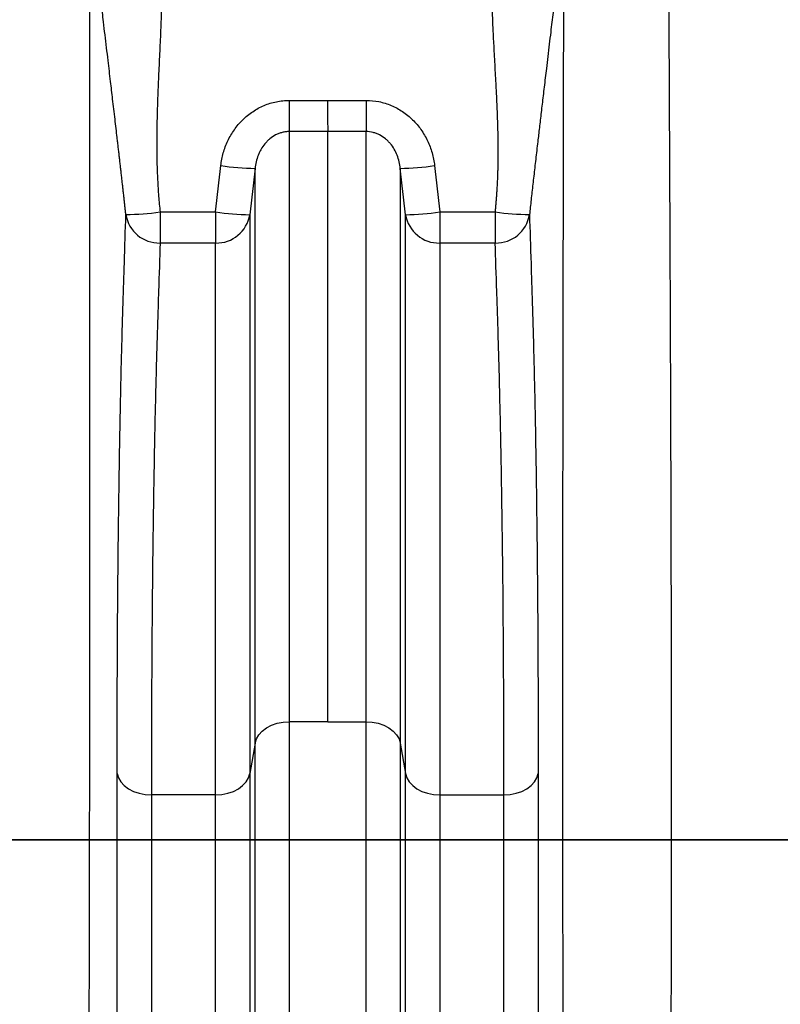
# Model space of a CAD drawing. Units: millimetres. Extents: x 130 to 10790, y 130 to 7592.
# Drawn here: x 6595 to 6815, y 5239 to 5525 of the extents above; entities that cross this region are included whole.
import ezdxf

# ---------------------------------------------------------------- set-up
doc = ezdxf.new("R2010")
doc.units = ezdxf.units.MM
doc.header["$LTSCALE"] = 26

# ---------------------------------------------------------------- blocks, each defined once
blk = doc.blocks.new('FTE-Face')
at = {"color": 7, "linetype": 'Continuous', "lineweight": 25}
for p, q in [((6635.38, 5469.17), (6635.38, 5460.16)), ((6635.38, 5469.17), (6651.47, 5469.17)), ((6651.47, 5469.17), (6651.47, 5460.16)), ((6716.54, 5469.17), (6716.54, 5460.16)), ((6716.54, 5469.17), (6732.63, 5469.17)), ((6732.63, 5469.17), (6732.63, 5460.16)), ((6651.47, 5460.16), (6635.38, 5460.16)), ((6732.63, 5460.16), (6716.54, 5460.16)), ((6672.85, 5321.27), (6672.85, 4641.13)), ((6684.01, 5321.27), (6672.85, 5321.27)), ((6684.01, 5321.27), (6695.16, 5321.27)), ((6695.16, 4640.78), (6695.16, 5321.27)), ((6662.93, 5315.06), (6661.4, 5306.27)), ((6662.93, 4644.89), (6662.93, 5315.06)), ((6705.08, 5315.06), (6705.08, 4643.91)), ((6705.08, 5315.06), (6706.61, 5306.27)), ((6661.4, 5306.27), (6661.4, 4647.12)), ((6706.61, 4646.08), (6706.61, 5306.27)), ((6651.47, 5300.06), (6632.85, 5300.06)), ((6651.47, 4646.7), (6651.47, 5300.06)), ((6716.54, 5300.06), (6716.54, 4645.68)), ((6716.54, 5300.06), (6735.16, 5300.06))]:
    blk.add_line(p, q, dxfattribs=at)
at = {"color": 7, "linetype": 'Continuous', "lineweight": 25, "flags": 128}
for points in [[(6672.85, 5501.55), (6672.85, 5500.07), (6672.85, 5498.63), (6672.85, 5497.27), (6672.85, 5496), (6672.85, 5494.87), (6672.85, 5493.89), (6672.85, 5493.09), (6672.85, 5492.49)], [(6684, 5501.55), (6689.58, 5501.55), (6695.16, 5501.55)], [(6684, 5501.55), (6684, 5500.07), (6684, 5498.63), (6684, 5497.26), (6684, 5496), (6684, 5494.87), (6684.01, 5493.89), (6684.01, 5493.09), (6684.01, 5492.48)], [(6695.16, 5501.55), (6695.16, 5500.07), (6695.16, 5498.63), (6695.16, 5497.27), (6695.16, 5496), (6695.16, 5494.87), (6695.16, 5493.89), (6695.16, 5493.09), (6695.16, 5492.49)], [(6684.01, 5492.48), (6678.43, 5492.49), (6678.43, 5492.49), (6672.85, 5492.49)], [(6662.93, 5315.06), (6663.31, 5316.31), (6664, 5317.49), (6664.99, 5318.56), (6666.23, 5319.49), (6667.68, 5320.25), (6669.31, 5320.81), (6671.05, 5321.15), (6672.85, 5321.27)], [(6695.16, 5321.27), (6696.96, 5321.15), (6698.7, 5320.81), (6700.33, 5320.25), (6701.78, 5319.49), (6703.02, 5318.56), (6704.01, 5317.49), (6704.7, 5316.31), (6705.08, 5315.06)], [(6622.93, 5306.27), (6623.31, 5305.02), (6624, 5303.84), (6624.99, 5302.76), (6626.23, 5301.83), (6627.68, 5301.07), (6629.31, 5300.52), (6631.05, 5300.17), (6632.85, 5300.06)], [(6651.47, 5300.06), (6653.28, 5300.17), (6655.02, 5300.52), (6656.64, 5301.07), (6658.1, 5301.83), (6659.34, 5302.76), (6660.32, 5303.84), (6661.02, 5305.02), (6661.4, 5306.27)], [(6706.61, 5306.27), (6706.99, 5305.02), (6707.69, 5303.84), (6708.67, 5302.76), (6709.91, 5301.83), (6711.37, 5301.07), (6712.99, 5300.52), (6714.74, 5300.17), (6716.54, 5300.06)], [(6735.16, 5300.06), (6736.96, 5300.17), (6738.7, 5300.52), (6740.33, 5301.07), (6741.78, 5301.83), (6743.02, 5302.76), (6744.01, 5303.84), (6744.7, 5305.02), (6745.08, 5306.27)]]:
    blk.add_lwpolyline(points, dxfattribs=at)
at = {"color": 7, "linetype": 'Continuous', "lineweight": 25}
for centre, radius, start, end in [((6664.27, 5561.01), 79.2, 261.8186, 269.0263), ((6703.74, 5561.01), 79.2, 270.9737, 278.1814), ((6624.31, 5549.33), 80.92, 270.8104, 277.8627), ((6635.16, 5469.99), 9.84, 189.195, 271.2623), ((6662.73, 5547.68), 79.31, 261.8407, 269.0383), ((6651.73, 5469.94), 9.79, 268.4875, 350.788), ((6705.28, 5547.68), 79.31, 270.9617, 278.1593), ((6716.28, 5469.94), 9.79, 189.212, 271.5125), ((6743.7, 5549.33), 80.92, 262.1373, 269.1896), ((6732.85, 5469.99), 9.84, 268.7377, 350.805)]:
    blk.add_arc(centre, radius, start, end, dxfattribs=at)
for points, knots in [([(6778.17, 4600.25), (6778.35, 4625.88), (6778.54, 4651.33), (6778.96, 4701.93), (6779.19, 4727.06), (6779.67, 4777), (6779.93, 4801.81), (6780.32, 4838.78), (6780.46, 4851.07), (6780.66, 4869.43), (6780.72, 4875.54), (6780.86, 4887.74), (6780.93, 4893.84), (6781.53, 4948.42), (6782.05, 4995.14), (6782.69, 5062.88), (6782.88, 5085.06), (6783.13, 5117.79), (6783.21, 5128.61), (6783.34, 5150.06), (6783.4, 5160.7), (6783.56, 5192.34), (6783.64, 5213.08), (6783.72, 5243.64), (6783.74, 5253.7), (6783.76, 5273.53), (6783.77, 5283.31), (6783.78, 5312.23), (6783.76, 5330.96), (6783.71, 5367.27), (6783.66, 5384.86), (6783.55, 5418.83), (6783.49, 5435.21), (6783.4, 5454.9), (6783.39, 5458.8), (6783.35, 5466.49), (6783.34, 5470.3), (6783.28, 5481.56), (6783.25, 5488.88), (6783.21, 5497.8), (6783.2, 5499.57), (6783.18, 5503.09), (6783.16, 5508.32), (6783.12, 5516.84), (6783.08, 5523.44), (6783.06, 5528.31), (6783.05, 5529.91), (6783.03, 5533.07), (6783.03, 5534.62), (6782.95, 5548.41), (6782.9, 5559.22), (6782.86, 5568.79)], [0, 0, 0, 0, 0.0625, 0.0625, 0.125, 0.125, 0.1875, 0.1875, 0.21875, 0.21875, 0.234375, 0.234375, 0.25, 0.25, 0.375, 0.375, 0.4375, 0.4375, 0.46875, 0.46875, 0.5, 0.5, 0.5625, 0.5625, 0.59375, 0.59375, 0.625, 0.625, 0.6875, 0.6875, 0.75, 0.75, 0.8125, 0.8125, 0.828125, 0.828125, 0.84375, 0.84375, 0.875, 0.875, 0.882813, 0.882813, 0.890625, 0.90625, 0.921875, 0.921875, 0.929687, 0.929687, 0.9375, 0.9375, 1, 1, 1, 1]), ([(6634.95, 5559.35), (6634.99, 5558.96), (6635.07, 5558.17), (6635.19, 5556.97), (6635.3, 5555.76), (6635.4, 5554.53), (6635.5, 5553.28), (6635.58, 5552.02), (6635.66, 5550.73), (6635.72, 5549.43), (6635.78, 5548.11), (6635.83, 5546.77), (6635.88, 5545.42), (6635.91, 5544.04), (6635.94, 5542.65), (6635.96, 5541.24), (6635.97, 5539.81), (6635.97, 5538.36), (6635.95, 5535.61), (6635.88, 5531.35), (6635.71, 5526), (6635.47, 5520.23), (6635.19, 5514.24), (6634.91, 5508.26), (6634.67, 5502.49), (6634.5, 5497.16), (6634.41, 5492.47), (6634.4, 5488.88), (6634.41, 5486.19), (6634.46, 5483.56), (6634.54, 5481), (6634.65, 5478.51), (6634.78, 5476.08), (6634.95, 5473.72), (6635.14, 5471.42), (6635.3, 5469.91), (6635.38, 5469.17)], [0, 0, 0, 0, 0.01309, 0.026371, 0.039843, 0.053508, 0.067367, 0.08142, 0.095668, 0.110113, 0.124753, 0.139591, 0.154628, 0.169862, 0.185296, 0.20093, 0.216765, 0.2328, 0.249037, 0.308188, 0.374351, 0.427034, 0.500019, 0.573712, 0.625687, 0.691924, 0.751001, 0.78153, 0.811334, 0.840416, 0.868781, 0.896432, 0.923374, 0.949612, 0.975153, 1, 1, 1, 1]), ([(6612.24, 4661.52), (6612.31, 4685.3), (6612.4, 4708.97), (6612.59, 4756.05), (6612.68, 4779.46), (6612.84, 4814.41), (6612.89, 4826.02), (6612.98, 4843.4), (6613.01, 4849.19), (6613.06, 4860.73), (6613.09, 4866.47), (6613.23, 4895.1), (6613.35, 4917.66), (6613.59, 4962.15), (6613.71, 4984.08), (6613.95, 5027.32), (6614.06, 5048.63), (6614.23, 5080.16), (6614.28, 5090.6), (6614.35, 5106.14), (6614.38, 5111.3), (6614.43, 5121.59), (6614.45, 5126.72), (6614.56, 5152.23), (6614.64, 5172.19), (6614.77, 5211.23), (6614.82, 5230.32), (6614.91, 5267.61), (6614.94, 5285.82), (6614.98, 5321.32), (6615, 5338.61), (6615.01, 5359.64), (6615.01, 5363.81), (6615.01, 5372.09), (6615.01, 5376.19), (6615.01, 5388.38), (6615.01, 5396.36), (6615.01, 5419.83), (6615.01, 5434.87), (6614.99, 5463.69), (6614.99, 5477.47), (6614.98, 5493.88), (6614.98, 5497.12), (6614.98, 5503.51), (6614.98, 5506.66), (6614.98, 5511.31), (6614.98, 5512.86), (6614.98, 5515.92), (6614.98, 5517.43), (6614.99, 5521.92), (6615, 5524.83), (6615.01, 5529.08), (6615.01, 5530.48), (6615.02, 5533.23), (6615.02, 5534.59), (6615.03, 5538.59), (6615.04, 5541.17), (6615.06, 5548.69), (6615.08, 5553.38), (6615.09, 5557.79)], [0, 0, 0, 0, 0.0625, 0.0625, 0.125, 0.125, 0.15625, 0.15625, 0.171875, 0.171875, 0.1875, 0.1875, 0.25, 0.25, 0.3125, 0.3125, 0.375, 0.375, 0.40625, 0.40625, 0.421875, 0.421875, 0.4375, 0.4375, 0.5, 0.5, 0.5625, 0.5625, 0.625, 0.625, 0.6875, 0.6875, 0.703125, 0.703125, 0.71875, 0.71875, 0.75, 0.75, 0.8125, 0.8125, 0.875, 0.875, 0.890625, 0.890625, 0.90625, 0.90625, 0.914063, 0.914063, 0.921875, 0.921875, 0.9375, 0.9375, 0.945313, 0.945313, 0.953125, 0.953125, 0.96875, 0.96875, 1, 1, 1, 1]), ([(6625.45, 5468.42), (6625.41, 5468.81), (6625.32, 5469.6), (6625.19, 5470.8), (6625.06, 5472.02), (6624.92, 5473.25), (6624.78, 5474.49), (6624.64, 5475.76), (6624.5, 5477.04), (6624.35, 5478.33), (6624.2, 5479.64), (6624.05, 5480.97), (6623.9, 5482.32), (6623.74, 5483.68), (6623.59, 5485.06), (6623.43, 5486.46), (6623.26, 5487.87), (6623.1, 5489.3), (6622.78, 5492.04), (6622.29, 5496.25), (6621.65, 5501.68), (6620.98, 5507.35), (6620.39, 5512.32), (6619.86, 5516.83), (6619.41, 5520.56), (6619.01, 5523.98), (6618.64, 5527.08), (6618.31, 5529.87), (6617.98, 5532.67), (6617.66, 5535.46), (6617.34, 5538.21), (6617.02, 5540.9), (6616.72, 5543.51), (6616.43, 5546.06), (6616.14, 5548.54), (6615.87, 5550.95), (6615.6, 5553.3), (6615.34, 5555.57), (6615.18, 5557.06), (6615.09, 5557.79)], [0, 0, 0, 0, 0.013167, 0.026514, 0.040043, 0.053753, 0.067647, 0.081725, 0.095988, 0.110437, 0.125073, 0.139898, 0.154911, 0.170114, 0.185507, 0.201092, 0.216868, 0.232837, 0.248999, 0.308824, 0.374317, 0.431737, 0.499995, 0.541881, 0.583773, 0.625673, 0.656864, 0.688147, 0.719524, 0.750997, 0.781819, 0.811844, 0.841077, 0.869519, 0.897174, 0.924046, 0.950138, 0.975455, 1, 1, 1, 1]), ([(6732.63, 5469.17), (6732.67, 5469.54), (6732.75, 5470.29), (6732.86, 5471.42), (6732.96, 5472.56), (6733.05, 5473.73), (6733.13, 5474.91), (6733.21, 5476.11), (6733.27, 5477.32), (6733.33, 5478.56), (6733.38, 5479.81), (6733.42, 5481.08), (6733.45, 5482.36), (6733.48, 5483.67), (6733.49, 5484.99), (6733.5, 5486.33), (6733.5, 5487.68), (6733.49, 5489.06), (6733.46, 5491.66), (6733.35, 5495.7), (6733.15, 5500.76), (6732.87, 5506.23), (6732.56, 5511.9), (6732.25, 5517.58), (6731.97, 5523.05), (6731.77, 5528.12), (6731.66, 5532.57), (6731.63, 5535.98), (6731.64, 5538.53), (6731.68, 5541.01), (6731.75, 5543.44), (6731.84, 5545.8), (6731.97, 5548.11), (6732.13, 5550.35), (6732.31, 5552.53), (6732.47, 5553.96), (6732.54, 5554.66)], [0, 0, 0, 0, 0.013059, 0.026312, 0.039758, 0.0534, 0.067238, 0.081273, 0.095506, 0.109938, 0.12457, 0.139401, 0.154434, 0.169668, 0.185105, 0.200745, 0.216589, 0.232637, 0.248889, 0.307975, 0.374238, 0.426275, 0.499981, 0.573041, 0.625722, 0.691909, 0.751072, 0.781573, 0.811352, 0.840413, 0.868762, 0.896403, 0.923342, 0.949583, 0.975134, 1, 1, 1, 1]), ([(6752.39, 5553.11), (6752.35, 5552.74), (6752.27, 5552), (6752.14, 5550.89), (6752.02, 5549.75), (6751.89, 5548.6), (6751.75, 5547.43), (6751.62, 5546.24), (6751.48, 5545.03), (6751.34, 5543.8), (6751.2, 5542.56), (6751.05, 5541.3), (6750.9, 5540.02), (6750.75, 5538.72), (6750.6, 5537.4), (6750.44, 5536.07), (6750.29, 5534.72), (6750.13, 5533.35), (6749.83, 5530.8), (6749.36, 5526.8), (6748.8, 5522.09), (6748.29, 5517.83), (6747.87, 5514.3), (6747.49, 5511.03), (6747.13, 5508.07), (6746.82, 5505.44), (6746.52, 5502.9), (6746.23, 5500.46), (6745.95, 5498.1), (6745.69, 5495.84), (6745.43, 5493.66), (6745.19, 5491.58), (6744.93, 5489.37), (6744.65, 5487.01), (6744.36, 5484.49), (6744.08, 5482.03), (6743.81, 5479.62), (6743.54, 5477.27), (6743.28, 5474.98), (6743.03, 5472.74), (6742.79, 5470.56), (6742.63, 5469.12), (6742.56, 5468.42)], [0, 0, 0, 0, 0.0129241, 0.0260593, 0.0394063, 0.0529659, 0.066739, 0.0807262, 0.0949281, 0.1093456, 0.1239791, 0.1388294, 0.1538969, 0.1691823, 0.184686, 0.2004086, 0.2163506, 0.2325124, 0.2488945, 0.3067122, 0.3742522, 0.4162015, 0.4581192, 0.5000061, 0.5323267, 0.563539, 0.5936444, 0.6226442, 0.6505397, 0.6773327, 0.7030248, 0.7276179, 0.751114, 0.7815055, 0.8111993, 0.8402005, 0.8685144, 0.8961471, 0.9231049, 0.9493945, 0.9750236, 1, 1, 1, 1]), ([(6752.39, 5553.11), (6752.39, 5544.04), (6752.39, 5533.88), (6752.38, 5521), (6752.38, 5519.55), (6752.38, 5516.61), (6752.38, 5515.11), (6752.37, 5510.59), (6752.36, 5504.46), (6752.35, 5498.15), (6752.34, 5491.74), (6752.33, 5488.49), (6752.3, 5472), (6752.28, 5458.15), (6752.25, 5440.03), (6752.24, 5436.36), (6752.23, 5428.97), (6752.22, 5425.24), (6752.21, 5413.94), (6752.2, 5406.28), (6752.17, 5382.87), (6752.15, 5366.74), (6752.14, 5333.44), (6752.14, 5316.27), (6752.16, 5280.94), (6752.18, 5262.77), (6752.21, 5239.44), (6752.22, 5234.75), (6752.24, 5227.66), (6752.24, 5225.29), (6752.25, 5220.53), (6752.26, 5218.15), (6752.28, 5206.21), (6752.31, 5196.58), (6752.39, 5167.45), (6752.46, 5147.71), (6752.62, 5107.59), (6752.72, 5087.2), (6752.92, 5045.77), (6753.03, 5024.73), (6753.25, 4981.93), (6753.36, 4960.19), (6753.54, 4927.01), (6753.59, 4915.86), (6753.68, 4899), (6753.71, 4893.35), (6753.76, 4882.01), (6753.79, 4876.33), (6753.93, 4847.88), (6754.04, 4824.98), (6754.24, 4778.92), (6754.34, 4755.75), (6754.52, 4709.13), (6754.6, 4685.69), (6754.68, 4662.1)], [0, 0, 0, 0, 0.0625, 0.0625, 0.070313, 0.070313, 0.078125, 0.078125, 0.09375, 0.109375, 0.109375, 0.125, 0.125, 0.1875, 0.1875, 0.203125, 0.203125, 0.21875, 0.21875, 0.25, 0.25, 0.3125, 0.3125, 0.375, 0.375, 0.4375, 0.4375, 0.453125, 0.453125, 0.460938, 0.460938, 0.46875, 0.46875, 0.5, 0.5, 0.5625, 0.5625, 0.625, 0.625, 0.6875, 0.6875, 0.75, 0.75, 0.78125, 0.78125, 0.796875, 0.796875, 0.8125, 0.8125, 0.875, 0.875, 0.9375, 0.9375, 1, 1, 1, 1]), ([(6653, 5482.62), (6653.14, 5483.87), (6653.39, 5485.1), (6654.06, 5487.49), (6654.5, 5488.66), (6655.58, 5490.94), (6656.21, 5492.02), (6657.64, 5494.05), (6658.45, 5495.01), (6659.79, 5496.33), (6660.26, 5496.76), (6661.23, 5497.55), (6661.73, 5497.92), (6663.27, 5498.96), (6664.37, 5499.56), (6666.7, 5500.55), (6667.89, 5500.92), (6669.72, 5501.29), (6670.34, 5501.39), (6671.59, 5501.51), (6672.22, 5501.55), (6672.85, 5501.55)], [0, 0, 0, 0, 0.125, 0.125, 0.25, 0.25, 0.375, 0.375, 0.5, 0.5, 0.5625, 0.5625, 0.625, 0.625, 0.75, 0.75, 0.875, 0.875, 0.9375, 0.9375, 1, 1, 1, 1]), ([(6672.85, 5501.55), (6674.71, 5501.55), (6676.57, 5501.55), (6678.43, 5501.55), (6680.29, 5501.55), (6682.15, 5501.55), (6684, 5501.55)], [0, 0, 0, 0, 0.00557756, 0.00557756, 0.00557756, 0.01115012, 0.01115012, 0.01115012, 0.01115012]), ([(6695.16, 5501.55), (6696.42, 5501.55), (6697.66, 5501.42), (6699.49, 5501.05), (6700.09, 5500.89), (6701.29, 5500.52), (6701.89, 5500.3), (6703.62, 5499.57), (6704.71, 5498.98), (6706.27, 5497.93), (6706.77, 5497.56), (6707.75, 5496.76), (6708.21, 5496.34), (6709.54, 5495.03), (6710.35, 5494.08), (6711.44, 5492.54), (6711.78, 5492.01), (6712.41, 5490.93), (6712.7, 5490.38), (6713.5, 5488.69), (6713.94, 5487.52), (6714.62, 5485.1), (6714.87, 5483.87), (6715.01, 5482.62)], [0, 0, 0, 0, 0.125, 0.125, 0.1875, 0.1875, 0.25, 0.25, 0.375, 0.375, 0.4375, 0.4375, 0.5, 0.5, 0.625, 0.625, 0.6875, 0.6875, 0.75, 0.75, 0.875, 0.875, 1, 1, 1, 1]), ([(6672.85, 5492.49), (6672.51, 5492.49), (6672.16, 5492.46), (6671.48, 5492.38), (6671.14, 5492.32), (6670.49, 5492.15), (6670.16, 5492.05), (6669.52, 5491.8), (6669.21, 5491.66), (6668.3, 5491.19), (6667.75, 5490.82), (6666.98, 5490.18), (6666.73, 5489.96), (6666.26, 5489.49), (6666.03, 5489.24), (6665.39, 5488.47), (6665.02, 5487.93), (6664.52, 5487.09), (6664.37, 5486.8), (6664.09, 5486.21), (6663.95, 5485.9), (6663.35, 5484.38), (6663.06, 5483.12), (6662.93, 5481.82)], [0, 0, 0, 0, 0.0625, 0.0625, 0.125, 0.125, 0.1875, 0.1875, 0.25, 0.25, 0.375, 0.375, 0.4375, 0.4375, 0.5, 0.5, 0.625, 0.625, 0.6875, 0.6875, 0.75, 0.75, 1, 1, 1, 1]), ([(6672.85, 5492.49), (6672.85, 5483.21), (6672.85, 5472.82), (6672.85, 5455.36), (6672.85, 5449.23), (6672.85, 5439.53), (6672.85, 5436.22), (6672.85, 5429.42), (6672.85, 5425.93), (6672.85, 5418.79), (6672.85, 5415.14), (6672.85, 5407.67), (6672.85, 5403.85), (6672.85, 5392.15), (6672.85, 5384.05), (6672.85, 5367.2), (6672.85, 5358.46), (6672.85, 5340.35), (6672.85, 5330.97), (6672.85, 5321.27)], [0, 0, 0, 0, 0.25, 0.25, 0.375, 0.375, 0.4375, 0.4375, 0.5, 0.5, 0.5625, 0.5625, 0.625, 0.625, 0.75, 0.75, 0.875, 0.875, 1, 1, 1, 1]), ([(6695.16, 5492.49), (6693.3, 5492.49), (6691.44, 5492.49), (6689.58, 5492.49), (6687.72, 5492.49), (6685.86, 5492.49), (6684.01, 5492.48)], [0, 0, 0, 0, 0.00557639, 0.00557639, 0.00557639, 0.01115278, 0.01115278, 0.01115278, 0.01115278]), ([(6684.01, 5321.27), (6684.01, 5350.47), (6684.01, 5403.3), (6684.01, 5457.34), (6684.01, 5483.91), (6684.01, 5492.48)], [0, 0, 0, 0, 0.1866667, 0.3733333, 0.4750074, 0.4750074, 0.4750074, 0.4750074]), ([(6695.16, 5321.27), (6695.16, 5330.97), (6695.16, 5340.35), (6695.16, 5358.47), (6695.16, 5367.21), (6695.16, 5384.05), (6695.16, 5392.16), (6695.16, 5403.86), (6695.16, 5407.68), (6695.16, 5415.15), (6695.16, 5418.8), (6695.16, 5425.94), (6695.16, 5429.43), (6695.16, 5436.23), (6695.16, 5439.54), (6695.16, 5449.24), (6695.16, 5455.37), (6695.16, 5472.83), (6695.16, 5483.22), (6695.16, 5492.49)], [0, 0, 0, 0, 0.125, 0.125, 0.25, 0.25, 0.375, 0.375, 0.4375, 0.4375, 0.5, 0.5, 0.5625, 0.5625, 0.625, 0.625, 0.75, 0.75, 1, 1, 1, 1]), ([(6705.08, 5481.82), (6705.02, 5482.47), (6704.91, 5483.11), (6704.61, 5484.38), (6704.41, 5485), (6703.93, 5486.22), (6703.65, 5486.8), (6702.98, 5487.95), (6702.61, 5488.49), (6701.97, 5489.25), (6701.75, 5489.49), (6701.28, 5489.96), (6701.03, 5490.19), (6700.25, 5490.83), (6699.69, 5491.2), (6698.79, 5491.67), (6698.48, 5491.81), (6697.84, 5492.05), (6697.51, 5492.15), (6696.53, 5492.4), (6695.85, 5492.49), (6695.16, 5492.49)], [0, 0, 0, 0, 0.125, 0.125, 0.25, 0.25, 0.375, 0.375, 0.5, 0.5, 0.5625, 0.5625, 0.625, 0.625, 0.75, 0.75, 0.8125, 0.8125, 0.875, 0.875, 1, 1, 1, 1]), ([(6662.93, 5315.06), (6662.93, 5324.44), (6662.93, 5333.51), (6662.93, 5351.05), (6662.93, 5359.52), (6662.93, 5375.86), (6662.93, 5383.73), (6662.93, 5393.2), (6662.93, 5395.08), (6662.93, 5398.79), (6662.93, 5404.3), (6662.93, 5409.63), (6662.93, 5414.85), (6662.93, 5416.57), (6662.93, 5419.97), (6662.93, 5421.65), (6662.93, 5426.62), (6662.93, 5429.86), (6662.93, 5439.33), (6662.93, 5445.34), (6662.93, 5462.45), (6662.93, 5472.67), (6662.93, 5481.82)], [0, 0, 0, 0, 0.125, 0.125, 0.25, 0.25, 0.375, 0.375, 0.40625, 0.40625, 0.4375, 0.5, 0.5, 0.53125, 0.53125, 0.5625, 0.5625, 0.625, 0.625, 0.75, 0.75, 1, 1, 1, 1]), ([(6705.08, 5481.82), (6705.08, 5472.67), (6705.08, 5462.45), (6705.08, 5448.15), (6705.08, 5445.21), (6705.08, 5439.19), (6705.08, 5436.1), (6705.08, 5429.76), (6705.08, 5426.52), (6705.08, 5419.88), (6705.08, 5416.48), (6705.08, 5409.53), (6705.08, 5404.2), (6705.08, 5398.7), (6705.08, 5394.99), (6705.08, 5393.11), (6705.08, 5383.65), (6705.08, 5375.79), (6705.08, 5359.47), (6705.08, 5351.01), (6705.08, 5333.49), (6705.08, 5324.43), (6705.08, 5315.06)], [0, 0, 0, 0, 0.25, 0.25, 0.3125, 0.3125, 0.375, 0.375, 0.4375, 0.4375, 0.5, 0.5, 0.5625, 0.59375, 0.59375, 0.625, 0.625, 0.75, 0.75, 0.875, 0.875, 1, 1, 1, 1]), ([(6622.93, 5306.27), (6622.93, 5324.39), (6622.99, 5341.36), (6623.15, 5361.17), (6623.19, 5365.06), (6623.24, 5370.8), (6623.26, 5372.69), (6623.31, 5376.44), (6623.33, 5378.29), (6623.45, 5387.47), (6623.55, 5394.51), (6623.79, 5408), (6623.91, 5414.45), (6624.12, 5423.7), (6624.2, 5426.72), (6624.35, 5432.59), (6624.43, 5435.46), (6624.59, 5441.04), (6624.67, 5443.76), (6624.84, 5449.06), (6624.93, 5451.64), (6625.17, 5459.17), (6625.32, 5463.92), (6625.45, 5468.42)], [0, 0, 0, 0, 0.25, 0.25, 0.3125, 0.3125, 0.34375, 0.34375, 0.375, 0.375, 0.5, 0.5, 0.625, 0.625, 0.6875, 0.6875, 0.75, 0.75, 0.8125, 0.8125, 0.875, 0.875, 1, 1, 1, 1]), ([(6661.4, 5468.38), (6661.4, 5459.38), (6661.4, 5449.38), (6661.4, 5427.14), (6661.4, 5414.91), (6661.4, 5398.07), (6661.4, 5394.62), (6661.4, 5389.34), (6661.4, 5387.55), (6661.4, 5383.95), (6661.4, 5382.12), (6661.4, 5372.92), (6661.4, 5365.28), (6661.4, 5349.42), (6661.4, 5341.2), (6661.4, 5328.42), (6661.4, 5324.09), (6661.4, 5315.28), (6661.4, 5310.81), (6661.4, 5306.27)], [0, 0, 0, 0, 0.25, 0.25, 0.5, 0.5, 0.5625, 0.5625, 0.59375, 0.59375, 0.625, 0.625, 0.75, 0.75, 0.875, 0.875, 0.9375, 0.9375, 1, 1, 1, 1]), ([(6706.61, 5306.27), (6706.61, 5310.81), (6706.61, 5315.28), (6706.61, 5324.09), (6706.61, 5328.42), (6706.61, 5341.2), (6706.61, 5349.42), (6706.61, 5365.28), (6706.61, 5372.92), (6706.61, 5382.12), (6706.61, 5383.95), (6706.61, 5387.55), (6706.61, 5392.9), (6706.61, 5398.07), (6706.61, 5414.91), (6706.61, 5427.14), (6706.61, 5449.38), (6706.61, 5459.38), (6706.61, 5468.38)], [0, 0, 0, 0, 0.0625, 0.0625, 0.125, 0.125, 0.25, 0.25, 0.375, 0.375, 0.40625, 0.40625, 0.4375, 0.5, 0.5, 0.75, 0.75, 1, 1, 1, 1]), ([(6742.56, 5468.42), (6742.69, 5463.92), (6742.84, 5459.17), (6743.08, 5451.64), (6743.17, 5449.06), (6743.34, 5443.76), (6743.43, 5441.04), (6743.59, 5435.46), (6743.66, 5432.59), (6743.81, 5426.72), (6743.89, 5423.7), (6744.1, 5414.45), (6744.23, 5408), (6744.46, 5394.51), (6744.57, 5387.47), (6744.68, 5378.29), (6744.7, 5376.44), (6744.75, 5372.69), (6744.77, 5370.8), (6744.83, 5365.06), (6744.86, 5361.17), (6745.02, 5341.36), (6745.08, 5324.39), (6745.08, 5306.27)], [0, 0, 0, 0, 0.125, 0.125, 0.1875, 0.1875, 0.25, 0.25, 0.3125, 0.3125, 0.375, 0.375, 0.5, 0.5, 0.625, 0.625, 0.65625, 0.65625, 0.6875, 0.6875, 0.75, 0.75, 1, 1, 1, 1]), ([(6635.38, 5460.16), (6635.25, 5455.72), (6635.1, 5451.02), (6634.85, 5443.58), (6634.77, 5441.03), (6634.6, 5435.8), (6634.51, 5433.12), (6634.35, 5427.6), (6634.28, 5424.78), (6634.12, 5418.97), (6634.05, 5416), (6633.84, 5406.86), (6633.71, 5400.5), (6633.48, 5387.18), (6633.37, 5380.23), (6633.26, 5371.17), (6633.23, 5369.34), (6633.19, 5365.64), (6633.17, 5363.77), (6633.11, 5358.11), (6633.08, 5354.27), (6632.92, 5334.71), (6632.85, 5317.95), (6632.85, 5300.06)], [0, 0, 0, 0, 0.125, 0.125, 0.1875, 0.1875, 0.25, 0.25, 0.3125, 0.3125, 0.375, 0.375, 0.5, 0.5, 0.625, 0.625, 0.65625, 0.65625, 0.6875, 0.6875, 0.75, 0.75, 1, 1, 1, 1]), ([(6651.47, 5300.06), (6651.47, 5304.54), (6651.47, 5308.96), (6651.47, 5317.66), (6651.47, 5321.94), (6651.47, 5334.55), (6651.47, 5342.67), (6651.47, 5358.34), (6651.47, 5365.88), (6651.47, 5374.97), (6651.47, 5376.77), (6651.47, 5380.33), (6651.48, 5385.61), (6651.48, 5390.71), (6651.48, 5407.34), (6651.48, 5419.42), (6651.47, 5441.38), (6651.47, 5451.27), (6651.47, 5460.16)], [0, 0, 0, 0, 0.0625, 0.0625, 0.125, 0.125, 0.25, 0.25, 0.375, 0.375, 0.40625, 0.40625, 0.4375, 0.5, 0.5, 0.75, 0.75, 1, 1, 1, 1]), ([(6716.54, 5460.16), (6716.54, 5451.27), (6716.54, 5441.38), (6716.54, 5419.42), (6716.54, 5407.34), (6716.54, 5390.71), (6716.54, 5387.31), (6716.54, 5382.09), (6716.54, 5380.33), (6716.54, 5376.77), (6716.54, 5374.97), (6716.54, 5365.88), (6716.54, 5358.34), (6716.54, 5342.67), (6716.54, 5334.55), (6716.54, 5321.94), (6716.54, 5317.66), (6716.54, 5308.96), (6716.54, 5304.54), (6716.54, 5300.06)], [0, 0, 0, 0, 0.25, 0.25, 0.5, 0.5, 0.5625, 0.5625, 0.59375, 0.59375, 0.625, 0.625, 0.75, 0.75, 0.875, 0.875, 0.9375, 0.9375, 1, 1, 1, 1]), ([(6735.16, 5300.06), (6735.16, 5317.95), (6735.09, 5334.71), (6734.94, 5354.27), (6734.9, 5358.11), (6734.84, 5363.77), (6734.82, 5365.64), (6734.78, 5369.34), (6734.76, 5371.17), (6734.64, 5380.23), (6734.53, 5387.18), (6734.3, 5400.5), (6734.17, 5406.86), (6733.96, 5416), (6733.89, 5418.97), (6733.74, 5424.78), (6733.66, 5427.6), (6733.5, 5433.12), (6733.42, 5435.8), (6733.25, 5441.03), (6733.16, 5443.58), (6732.91, 5451.02), (6732.76, 5455.72), (6732.63, 5460.16)], [0, 0, 0, 0, 0.25, 0.25, 0.3125, 0.3125, 0.34375, 0.34375, 0.375, 0.375, 0.5, 0.5, 0.625, 0.625, 0.6875, 0.6875, 0.75, 0.75, 0.8125, 0.8125, 0.875, 0.875, 1, 1, 1, 1]), ([(6622.95, 4647.4), (6622.96, 4662.86), (6622.96, 4678.31), (6622.96, 4697.57), (6622.96, 4701.43), (6622.96, 4709.13), (6622.95, 4712.98), (6622.95, 4724.5), (6622.95, 4732.16), (6622.94, 4770.33), (6622.93, 4800.47), (6622.92, 4859.98), (6622.92, 4889.34), (6622.92, 4947.29), (6622.92, 4975.88), (6622.93, 5011.12), (6622.93, 5018.14), (6622.93, 5028.64), (6622.93, 5032.13), (6622.93, 5039.1), (6622.93, 5042.57), (6622.93, 5059.86), (6622.93, 5073.47), (6622.93, 5113.71), (6622.93, 5139.71), (6622.93, 5190.09), (6622.93, 5214.48), (6622.93, 5261.61), (6622.93, 5284.36), (6622.93, 5306.27)], [0, 0, 0, 0, 0.0625, 0.0625, 0.078125, 0.078125, 0.09375, 0.09375, 0.125, 0.125, 0.25, 0.25, 0.375, 0.375, 0.5, 0.5, 0.53125, 0.53125, 0.546875, 0.546875, 0.5625, 0.5625, 0.625, 0.625, 0.75, 0.75, 0.875, 0.875, 1, 1, 1, 1]), ([(6745.08, 5306.27), (6745.08, 5284.31), (6745.08, 5261.51), (6745.08, 5214.27), (6745.08, 5189.83), (6745.08, 5139.32), (6745.08, 5113.25), (6745.08, 5072.91), (6745.08, 5059.26), (6745.08, 5041.93), (6745.08, 5038.45), (6745.08, 5031.46), (6745.08, 5027.96), (6745.09, 5017.44), (6745.09, 5010.4), (6745.09, 4975.07), (6745.09, 4946.41), (6745.09, 4888.32), (6745.09, 4858.88), (6745.08, 4799.23), (6745.07, 4769.01), (6745.06, 4730.74), (6745.06, 4723.06), (6745.06, 4711.5), (6745.06, 4707.64), (6745.05, 4699.93), (6745.05, 4696.07), (6745.05, 4676.75), (6745.05, 4661.28), (6745.06, 4645.78)], [0, 0, 0, 0, 0.125, 0.125, 0.25, 0.25, 0.375, 0.375, 0.4375, 0.4375, 0.453125, 0.453125, 0.46875, 0.46875, 0.5, 0.5, 0.625, 0.625, 0.75, 0.75, 0.875, 0.875, 0.90625, 0.90625, 0.921875, 0.921875, 0.9375, 0.9375, 1, 1, 1, 1]), ([(6632.85, 5300.06), (6632.85, 5278.34), (6632.85, 5255.79), (6632.85, 5209.07), (6632.85, 5184.91), (6632.85, 5134.97), (6632.85, 5109.19), (6632.85, 5069.31), (6632.85, 5055.81), (6632.85, 5038.68), (6632.85, 5035.24), (6632.85, 5028.33), (6632.85, 5024.87), (6632.85, 5014.47), (6632.85, 5007.51), (6632.85, 4972.58), (6632.85, 4944.24), (6632.85, 4886.8), (6632.85, 4857.69), (6632.86, 4798.71), (6632.87, 4768.84), (6632.88, 4731), (6632.88, 4723.41), (6632.88, 4711.98), (6632.88, 4708.17), (6632.88, 4700.53), (6632.88, 4696.71), (6632.88, 4677.62), (6632.88, 4662.31), (6632.88, 4646.98)], [0, 0, 0, 0, 0.125, 0.125, 0.25, 0.25, 0.375, 0.375, 0.4375, 0.4375, 0.453125, 0.453125, 0.46875, 0.46875, 0.5, 0.5, 0.625, 0.625, 0.75, 0.75, 0.875, 0.875, 0.90625, 0.90625, 0.921875, 0.921875, 0.9375, 0.9375, 1, 1, 1, 1]), ([(6735.13, 4645.37), (6735.13, 4660.74), (6735.13, 4676.08), (6735.13, 4695.22), (6735.13, 4699.05), (6735.13, 4706.7), (6735.13, 4710.52), (6735.13, 4721.98), (6735.13, 4729.59), (6735.14, 4767.52), (6735.15, 4797.48), (6735.16, 4856.6), (6735.17, 4885.78), (6735.16, 4943.37), (6735.16, 4971.78), (6735.16, 5006.79), (6735.16, 5013.77), (6735.16, 5024.2), (6735.16, 5027.67), (6735.16, 5034.59), (6735.16, 5038.04), (6735.16, 5055.22), (6735.16, 5068.75), (6735.16, 5108.74), (6735.16, 5134.58), (6735.16, 5184.64), (6735.16, 5208.87), (6735.16, 5255.69), (6735.16, 5278.3), (6735.16, 5300.06)], [0, 0, 0, 0, 0.0625, 0.0625, 0.078125, 0.078125, 0.09375, 0.09375, 0.125, 0.125, 0.25, 0.25, 0.375, 0.375, 0.5, 0.5, 0.53125, 0.53125, 0.546875, 0.546875, 0.5625, 0.5625, 0.625, 0.625, 0.75, 0.75, 0.875, 0.875, 1, 1, 1, 1])]:
    blk.add_open_spline(points, degree=3, knots=knots, dxfattribs=at)
for points in [[(6651.47, 5469.17), (6651.98, 5473.65), (6652.49, 5478.13), (6653, 5482.62)], [(6715.01, 5482.62), (6715.52, 5478.13), (6716.03, 5473.65), (6716.54, 5469.17)], [(6662.93, 5481.82), (6662.42, 5477.34), (6661.91, 5472.86), (6661.4, 5468.38)], [(6706.61, 5468.38), (6706.1, 5472.86), (6705.59, 5477.34), (6705.08, 5481.82)]]:
    blk.add_open_spline(points, degree=3, dxfattribs=at)

msp = doc.modelspace()

# ---------------------------------------------------------------- linework, layer by layer
at = {"color": 7, "linetype": 'Continuous', "lineweight": 35, "true_color": 0xffffff}
msp.add_line((3947.9073, 5287.0211), (7763.9673, 5287.0211), dxfattribs=at)

# ---------------------------------------------------------------- block references
msp.add_blockref('FTE-Face', (0, 0))

doc.saveas('drawing.dxf')
